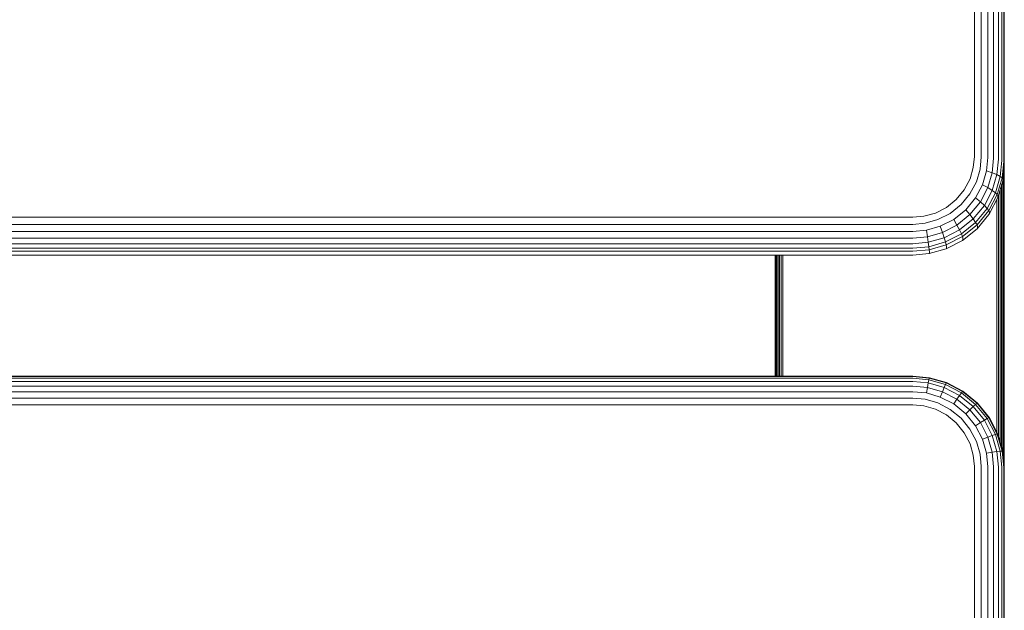
# Model space of a CAD drawing. Units: millimetres. Extents: x 2156 to 578302, y -1972 to 596964.
# Drawn here: x 5155 to 5370, y 6537 to 6666 of the extents above; entities that cross this region are included whole.
import ezdxf

# ---------------------------------------------------------------- set-up
doc = ezdxf.new("R2010")
doc.units = ezdxf.units.MM
doc.layers.add('Контур', color=7, linetype='Continuous', lineweight=15)

msp = doc.modelspace()

# ---------------------------------------------------------------- linework, layer by layer
at = {"layer": 'Контур'}
for p, q in [((5363.789, 6635.827), (5363.789, 6773.787)), ((5365.278, 6635.755), (5365.278, 6773.715)), ((5366.711, 6635.628), (5366.711, 6773.588)), ((5367.99, 6635.452), (5367.99, 6773.412)), ((5369.029, 6635.234), (5369.029, 6773.194)), ((5369.772, 6634.99), (5369.772, 6772.95)), ((5370.2, 6634.737), (5370.2, 6772.697)), ((5370.333, 6634.489), (5370.333, 6772.449)), ((5370.333, 6585.053), (5370.333, 6731.346)), ((5363.789, 6635.827), (5363.564, 6633.415)), ((5365.278, 6635.755), (5365.028, 6633.075)), ((5366.711, 6635.628), (5366.437, 6632.692)), ((5367.99, 6635.452), (5367.695, 6632.285)), ((5369.029, 6635.234), (5368.717, 6631.882)), ((5369.772, 6634.99), (5369.447, 6631.505)), ((5362.844, 6630.947), (5363.564, 6633.415)), ((5365.028, 6633.075), (5364.229, 6630.334)), ((5370.2, 6634.737), (5369.868, 6631.175)), ((5370.333, 6634.149), (5369.999, 6630.563)), ((5370.3, 6575.251), (5370.3, 6633.792)), ((5370.333, 6585.053), (5370.321, 6634.015)), ((5370.333, 6634.149), (5370.333, 6634.489)), ((5362.844, 6630.947), (5361.596, 6628.572)), ((5366.437, 6632.692), (5365.561, 6629.688)), ((5366.437, 6632.692), (5367.695, 6632.285)), ((5367.695, 6632.285), (5366.75, 6629.047)), ((5367.695, 6632.285), (5368.717, 6631.882)), ((5368.717, 6631.882), (5367.716, 6628.452)), ((5369.447, 6631.505), (5368.407, 6627.939)), ((5368.717, 6631.882), (5369.447, 6631.505)), ((5369.868, 6631.175), (5368.805, 6627.531)), ((5369.447, 6631.505), (5369.868, 6631.175)), ((5369.999, 6630.903), (5369.868, 6631.175)), ((5369.999, 6630.903), (5369.999, 6630.563)), ((5370.007, 6575.317), (5370.007, 6630.65)), ((5370.193, 6575.285), (5370.193, 6632.643)), ((5359.848, 6626.451), (5361.596, 6628.572)), ((5364.229, 6630.334), (5362.842, 6627.696)), ((5365.561, 6629.688), (5364.041, 6626.797)), ((5366.75, 6629.047), (5365.112, 6625.93)), ((5366.75, 6629.047), (5365.561, 6629.688)), ((5367.716, 6628.452), (5365.982, 6625.152)), ((5367.716, 6628.452), (5366.75, 6629.047)), ((5368.407, 6627.939), (5367.716, 6628.452)), ((5368.929, 6626.895), (5369.999, 6630.563)), ((5369.428, 6575.369), (5369.428, 6628.604)), ((5369.748, 6575.346), (5369.748, 6629.7)), ((5357.696, 6624.729), (5359.848, 6626.451)), ((5362.842, 6627.696), (5360.901, 6625.341)), ((5364.041, 6626.797), (5361.914, 6624.216)), ((5365.112, 6625.93), (5364.041, 6626.797)), ((5368.407, 6627.939), (5366.603, 6624.508)), ((5368.805, 6627.531), (5366.961, 6624.024)), ((5367.073, 6623.364), (5368.929, 6626.895)), ((5368.805, 6627.531), (5368.407, 6627.939)), ((5368.697, 6575.701), (5368.697, 6626.454)), ((5368.929, 6627.235), (5368.805, 6627.531)), ((5368.929, 6627.235), (5368.929, 6626.895)), ((5369.07, 6575.386), (5369.07, 6627.377)), ((5355.286, 6623.499), (5357.696, 6624.729)), ((5360.901, 6625.341), (5358.511, 6623.428)), ((5361.914, 6624.216), (5359.295, 6622.12)), ((5362.818, 6623.148), (5361.914, 6624.216)), ((5365.112, 6625.93), (5362.818, 6623.148)), ((5365.982, 6625.152), (5363.553, 6622.207)), ((5366.603, 6624.508), (5364.078, 6621.446)), ((5365.982, 6625.152), (5365.112, 6625.93)), ((5366.603, 6624.508), (5365.982, 6625.152)), ((5366.961, 6624.024), (5366.603, 6624.508)), ((4530.333, 6622.569), (5350.333, 6622.568)), ((5350.333, 6622.568), (5352.782, 6622.789)), ((5352.782, 6622.789), (5355.286, 6623.499)), ((5353.053, 6621.273), (5355.834, 6622.062)), ((5358.511, 6623.428), (5355.834, 6622.062)), ((5359.295, 6622.12), (5356.362, 6620.622)), ((5359.995, 6620.888), (5359.295, 6622.12)), ((5362.818, 6623.148), (5359.995, 6620.888)), ((5363.553, 6622.207), (5360.564, 6619.814)), ((5363.553, 6622.207), (5362.818, 6623.148)), ((5364.078, 6621.446), (5363.553, 6622.207)), ((5366.961, 6624.024), (5364.381, 6620.894)), ((5364.381, 6620.059), (5366.961, 6623.189)), ((5367.073, 6623.705), (5366.961, 6624.024)), ((5367.073, 6623.364), (5366.961, 6623.189)), ((5367.073, 6623.705), (5367.073, 6623.364)), ((4530.333, 6621.029), (5350.333, 6621.028)), ((5350.333, 6621.028), (5353.053, 6621.273)), ((5353.313, 6619.759), (5356.362, 6620.622)), ((5356.833, 6619.274), (5356.362, 6620.622)), ((5359.995, 6620.888), (5356.833, 6619.274)), ((5360.564, 6619.814), (5359.995, 6620.888)), ((5364.078, 6621.446), (5360.97, 6618.958)), ((5364.381, 6620.894), (5361.204, 6618.351)), ((5361.204, 6617.516), (5364.381, 6620.059)), ((5364.381, 6620.894), (5364.078, 6621.446)), ((5364.475, 6620.553), (5364.381, 6620.894)), ((5364.475, 6620.213), (5364.381, 6620.059)), ((5364.475, 6620.553), (5364.475, 6620.213)), ((4530.333, 6619.49), (5350.333, 6619.489)), ((4530.333, 6618.053), (5350.333, 6618.052)), ((5350.333, 6619.489), (5353.313, 6619.759)), ((5350.333, 6618.052), (5353.546, 6618.342)), ((5353.546, 6618.342), (5353.313, 6619.759)), ((5353.546, 6618.342), (5356.833, 6619.274)), ((5353.735, 6617.118), (5353.546, 6618.342)), ((5353.735, 6617.118), (5357.215, 6618.104)), ((5357.215, 6618.104), (5356.833, 6619.274)), ((5360.564, 6619.814), (5357.215, 6618.104)), ((5357.488, 6617.18), (5357.215, 6618.104)), ((5360.97, 6618.958), (5357.488, 6617.18)), ((5361.204, 6618.351), (5357.646, 6616.535)), ((5360.97, 6618.958), (5360.564, 6619.814)), ((5361.204, 6618.351), (5360.97, 6618.958)), ((5361.277, 6617.993), (5361.204, 6618.351)), ((5361.277, 6617.993), (5361.277, 6617.653)), ((4530.333, 6616.812), (5350.333, 6616.81)), ((4530.333, 6615.836), (5350.333, 6615.835)), ((5350.333, 6616.81), (5353.735, 6617.118)), ((5350.333, 6615.835), (5353.87, 6616.155)), ((5353.87, 6616.155), (5353.735, 6617.118)), ((5353.87, 6616.155), (5357.488, 6617.18)), ((5353.948, 6615.487), (5353.87, 6616.155)), ((5357.646, 6616.535), (5353.948, 6615.487)), ((5353.948, 6614.651), (5357.646, 6615.699)), ((5357.646, 6616.535), (5357.488, 6617.18)), ((5357.646, 6615.699), (5361.204, 6617.516)), ((5357.695, 6616.165), (5357.646, 6616.535)), ((5357.695, 6615.824), (5357.646, 6615.699)), ((5357.695, 6616.165), (5357.695, 6615.824)), ((5361.277, 6617.653), (5361.204, 6617.516)), ((4530.333, 6615.161), (5350.333, 6615.16)), ((4530.333, 6614.326), (5350.333, 6614.325)), ((5320.333, 6587.884), (5320.333, 6614.325)), ((5320.334, 6587.884), (5320.341, 6614.325)), ((5320.367, 6587.884), (5320.367, 6614.325)), ((5320.474, 6587.884), (5320.474, 6614.325)), ((5320.659, 6587.884), (5320.659, 6614.325)), ((5320.919, 6587.884), (5320.919, 6614.325)), ((5321.239, 6587.884), (5321.239, 6614.325)), ((5321.597, 6587.884), (5321.597, 6614.325)), ((5321.969, 6614.325), (5321.969, 6587.884)), ((5350.333, 6615.16), (5353.948, 6615.487)), ((5350.333, 6614.325), (5353.948, 6614.651)), ((5353.972, 6615.11), (5353.948, 6615.487)), ((5353.972, 6614.77), (5353.948, 6614.651)), ((5353.972, 6615.11), (5353.972, 6614.77)), ((5350.333, 6587.884), (4530.333, 6587.885)), ((4530.333, 6587.802), (5350.333, 6587.801)), ((5353.973, 6587.55), (5350.333, 6587.884)), ((5350.333, 6587.801), (5353.948, 6587.47)), ((4530.333, 6587.426), (5350.333, 6587.425)), ((4530.333, 6586.735), (5350.333, 6586.733)), ((4530.333, 6585.741), (5350.333, 6585.74)), ((5350.333, 6587.425), (5353.871, 6587.101)), ((5350.333, 6586.733), (5353.735, 6586.421)), ((5350.333, 6585.74), (5353.546, 6585.445)), ((5353.735, 6586.421), (5353.546, 6585.445)), ((5353.871, 6587.101), (5353.735, 6586.421)), ((5353.735, 6586.421), (5357.215, 6585.422)), ((5353.948, 6587.47), (5353.871, 6587.101)), ((5353.871, 6587.101), (5357.489, 6586.061)), ((5353.973, 6587.55), (5353.948, 6587.47)), ((5357.646, 6586.407), (5353.948, 6587.47)), ((5357.695, 6586.481), (5353.973, 6587.55)), ((5357.489, 6586.061), (5357.215, 6585.422)), ((5357.646, 6586.407), (5357.489, 6586.061)), ((5357.489, 6586.061), (5360.97, 6584.259)), ((5357.695, 6586.481), (5357.646, 6586.407)), ((5361.205, 6584.565), (5357.646, 6586.407)), ((5361.278, 6584.626), (5357.695, 6586.481)), ((4530.333, 6584.499), (5350.333, 6584.498)), ((5350.333, 6584.498), (5353.314, 6584.224)), ((5353.546, 6585.445), (5353.314, 6584.224)), ((5353.314, 6584.224), (5356.362, 6583.348)), ((5353.546, 6585.445), (5356.833, 6584.501)), ((5356.833, 6584.501), (5356.362, 6583.348)), ((5356.362, 6583.348), (5359.295, 6581.83)), ((5357.215, 6585.422), (5356.833, 6584.501)), ((5356.833, 6584.501), (5359.995, 6582.863)), ((5357.215, 6585.422), (5360.564, 6583.688)), ((5360.564, 6583.688), (5359.995, 6582.863)), ((5360.97, 6584.259), (5360.564, 6583.688)), ((5360.564, 6583.688), (5363.553, 6581.261)), ((5361.205, 6584.565), (5360.97, 6584.259)), ((5360.97, 6584.259), (5364.078, 6581.735)), ((5361.278, 6584.626), (5361.205, 6584.565)), ((5364.381, 6581.986), (5361.205, 6584.565)), ((5364.476, 6582.03), (5361.278, 6584.626)), ((5370.333, 6585.053), (5370.3, 6575.251)), ((5370.333, 6567.897), (5370.333, 6585.053)), ((4530.333, 6583.092), (5350.333, 6583.091)), ((4530.333, 6581.619), (5350.333, 6581.618)), ((5350.333, 6583.091), (5353.053, 6582.842)), ((5350.333, 6581.618), (5352.782, 6581.394)), ((5352.782, 6581.394), (5355.286, 6580.674)), ((5353.053, 6582.842), (5355.835, 6582.043)), ((5355.835, 6582.043), (5358.511, 6580.657)), ((5359.995, 6582.863), (5359.295, 6581.83)), ((5359.295, 6581.83), (5361.914, 6579.704)), ((5359.995, 6582.863), (5362.819, 6580.571)), ((5363.553, 6581.261), (5362.819, 6580.571)), ((5364.078, 6581.735), (5363.553, 6581.261)), ((5363.553, 6581.261), (5365.982, 6578.273)), ((5364.381, 6581.986), (5364.078, 6581.735)), ((5364.078, 6581.735), (5366.603, 6578.629)), ((5364.476, 6582.03), (5364.381, 6581.986)), ((5366.962, 6578.811), (5364.381, 6581.986)), ((5367.073, 6578.834), (5364.476, 6582.03)), ((5370.333, 6583.029), (5370.333, 6583.031)), ((5370.333, 6583.029), (5370.333, 6583.029)), ((5355.286, 6580.674), (5357.697, 6579.426)), ((5357.697, 6579.426), (5359.848, 6577.679)), ((5358.511, 6580.657), (5360.901, 6578.717)), ((5362.819, 6580.571), (5361.914, 6579.704)), ((5361.914, 6579.704), (5364.042, 6577.086)), ((5362.819, 6580.571), (5365.112, 6577.75)), ((5359.848, 6577.679), (5361.596, 6575.529)), ((5360.901, 6578.717), (5362.842, 6576.329)), ((5365.112, 6577.75), (5364.042, 6577.086)), ((5364.042, 6577.086), (5365.561, 6574.155)), ((5365.982, 6578.273), (5365.112, 6577.75)), ((5365.112, 6577.75), (5366.751, 6574.589)), ((5366.603, 6578.629), (5365.982, 6578.273)), ((5365.982, 6578.273), (5367.717, 6574.927)), ((5366.962, 6578.811), (5366.603, 6578.629)), ((5366.603, 6578.629), (5368.407, 6575.15)), ((5367.073, 6578.834), (5366.962, 6578.811)), ((5368.805, 6575.255), (5366.962, 6578.811)), ((5368.929, 6575.254), (5367.073, 6578.834)), ((5362.844, 6573.121), (5361.596, 6575.529)), ((5362.842, 6576.329), (5364.229, 6573.653)), ((5367.717, 6574.927), (5366.751, 6574.589)), ((5368.407, 6575.15), (5367.717, 6574.927)), ((5368.717, 6571.449), (5367.717, 6574.927)), ((5368.805, 6575.255), (5368.407, 6575.15)), ((5369.447, 6571.534), (5368.407, 6575.15)), ((5369.868, 6571.56), (5368.805, 6575.255)), ((5368.929, 6575.254), (5368.805, 6575.255)), ((5370, 6571.533), (5368.929, 6575.254)), ((5369.07, 6574.766), (5369.07, 6575.386)), ((5369.428, 6573.521), (5369.428, 6575.369)), ((5369.748, 6572.409), (5369.748, 6575.346)), ((5370.007, 6571.448), (5370.007, 6575.317)), ((5370.193, 6569.426), (5370.193, 6575.285)), ((5370.3, 6568.261), (5370.3, 6575.251)), ((5362.844, 6573.121), (5363.565, 6570.618)), ((5365.029, 6570.873), (5364.229, 6573.653)), ((5366.751, 6574.589), (5365.561, 6574.155)), ((5366.438, 6571.108), (5365.561, 6574.155)), ((5367.696, 6571.304), (5366.751, 6574.589)), ((5363.789, 6568.171), (5363.565, 6570.618)), ((5365.278, 6568.156), (5365.029, 6570.873)), ((5366.438, 6571.108), (5367.696, 6571.304)), ((5366.711, 6568.13), (5366.438, 6571.108)), ((5367.696, 6571.304), (5368.717, 6571.449)), ((5367.99, 6568.094), (5367.696, 6571.304)), ((5368.717, 6571.449), (5369.447, 6571.534)), ((5369.029, 6568.049), (5368.717, 6571.449)), ((5369.447, 6571.534), (5369.868, 6571.56)), ((5369.772, 6567.999), (5369.447, 6571.534)), ((5370, 6571.533), (5369.868, 6571.56)), ((5370.2, 6567.947), (5369.868, 6571.56)), ((5370.333, 6567.896), (5370, 6571.533)), ((5363.789, 6428.256), (5363.789, 6568.171)), ((5365.278, 6428.241), (5365.278, 6568.156)), ((5366.711, 6428.215), (5366.711, 6568.13)), ((5367.99, 6428.179), (5367.99, 6568.094)), ((5369.029, 6428.134), (5369.029, 6568.049)), ((5369.772, 6428.084), (5369.772, 6567.999)), ((5370.2, 6428.032), (5370.2, 6567.947)), ((5370.333, 6427.981), (5370.333, 6567.896))]:
    msp.add_line(p, q, dxfattribs=at)

doc.saveas('drawing.dxf')
